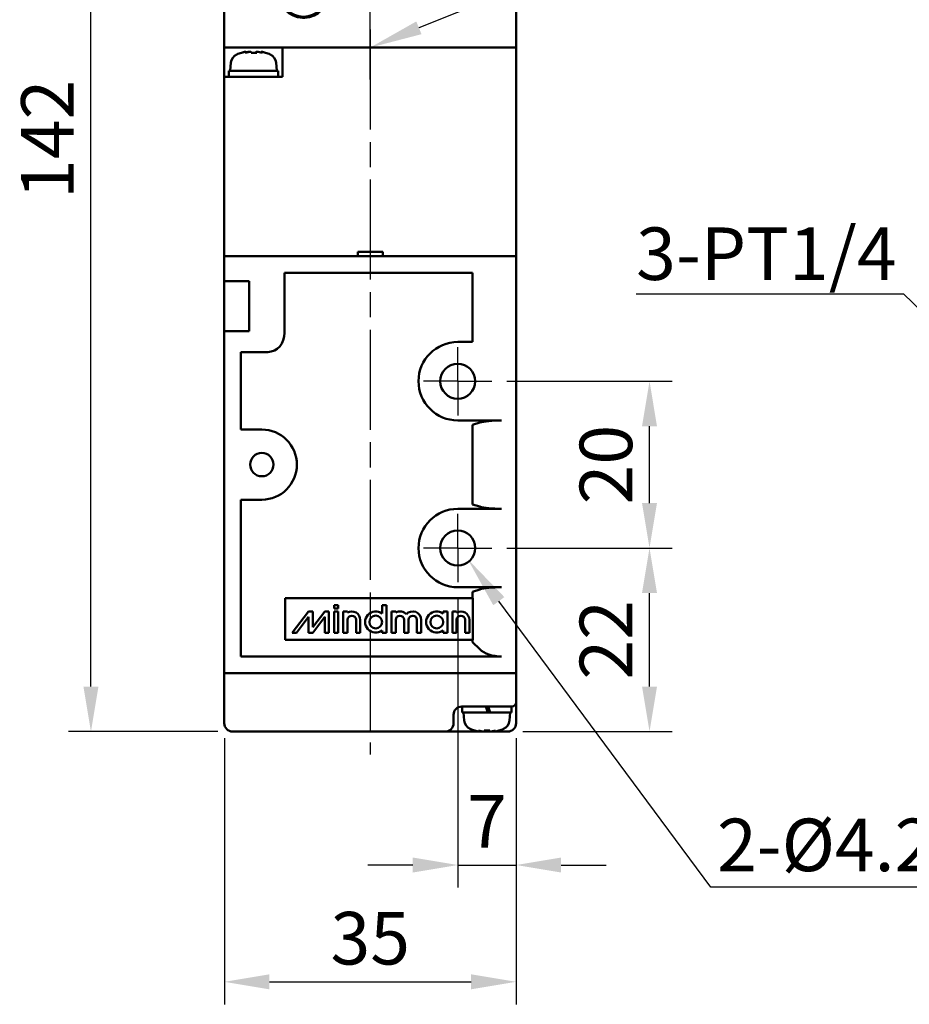
# Model space of a CAD drawing. Units: millimetres. Extents: x 780 to 2250, y 797 to 1807.
# Drawn here: x 1284 to 1390, y 1517 to 1635 of the extents above; entities that cross this region are included whole.
import ezdxf

# ---------------------------------------------------------------- set-up
doc = ezdxf.new("R2010")
doc.units = ezdxf.units.MM
doc.linetypes.add('AM_ISO08W050', pattern=[18, 12, -1.5, 3, -1.5])
doc.linetypes.add('AM_ISO08W050x2', pattern=[9, 6, -0.75, 1.5, -0.75])
for name, color, linetype, lineweight in [('AM_5', 5, 'Continuous', 25), ('AM_7', 4, 'AM_ISO08W050', 25), ('AM_8', 1, 'Continuous', 25), ('AM_VIS', 7, 'Continuous', 50)]:
    doc.layers.add(name, color=color, linetype=linetype, lineweight=lineweight)
doc.styles.get("Standard").update_dxf_attribs({"font": 'ISOCP.SHX', "bigfont": 'CHINESET.SHX'})
doc.dimstyles.new('AM_ISO$0', dxfattribs={"dimtxt": 3.5, "dimasz": 3, "dimexe": 1.5, "dimexo": 1, "dimgap": 0.7, "dimtad": 1, "dimdsep": 46, "dimtxsty": 'Standard', "dimcen": 0, "dimclrd": 256, "dimclre": 256, "dimclrt": 256, "dimadec": 0, "dimazin": 2, "dimtp": 0.1, "dimtm": 0.1, "dimtfac": 0.6, "dimtmove": 0, "dimatfit": 3, "dimfxl": 0, "dimlwd": -1, "dimlwe": -1, "dimarcsym": 0})

# ---------------------------------------------------------------- blocks, each defined once
blk = doc.blocks.new('*D153')
at = {"layer": 'AM_5'}
for p, q in [((1342.11, 1591.61), (1361.91, 1591.61)), ((1359.21, 1577.01), (1359.21, 1586.21)), ((1342.11, 1571.61), (1361.91, 1571.61))]:
    blk.add_line(p, q, dxfattribs=at)
for points in [[(1358.31, 1586.21), (1360.11, 1586.21), (1359.21, 1591.61)], [(1358.31, 1577.01), (1360.11, 1577.01), (1359.21, 1571.61)]]:
    blk.add_solid(points, dxfattribs=at)
at = {"layer": 'Defpoints', "color": 0}
for p in [(1340.31, 1591.61), (1359.21, 1591.61), (1340.31, 1571.61)]:
    blk.add_point(p, dxfattribs=at)
at = {"layer": 'AM_5', "insert": (1354.8, 1581.61), "char_height": 6.3, "attachment_point": 5, "rotation": 90}
blk.add_mtext('20', dxfattribs=at)
blk = doc.blocks.new('*D154')
at = {"layer": 'AM_5'}
for p, q in [((1342.11, 1571.61), (1361.91, 1571.61)), ((1359.21, 1555.01), (1359.21, 1566.21)), ((1344.01, 1549.61), (1361.91, 1549.61))]:
    blk.add_line(p, q, dxfattribs=at)
for points in [[(1358.31, 1566.21), (1360.11, 1566.21), (1359.21, 1571.61)], [(1358.31, 1555.01), (1360.11, 1555.01), (1359.21, 1549.61)]]:
    blk.add_solid(points, dxfattribs=at)
at = {"layer": 'Defpoints', "color": 0}
for p in [(1340.31, 1571.61), (1359.21, 1571.61), (1342.21, 1549.61)]:
    blk.add_point(p, dxfattribs=at)
at = {"layer": 'AM_5', "insert": (1354.8, 1560.61), "char_height": 6.3, "attachment_point": 5, "rotation": 90}
blk.add_mtext('22', dxfattribs=at)
blk = doc.blocks.new('*D155')
at = {"layer": 'AM_5'}
for p, q in [((1308.21, 1548.81), (1308.21, 1516.91)), ((1343.21, 1548.81), (1343.21, 1516.91)), ((1313.61, 1519.61), (1337.81, 1519.61))]:
    blk.add_line(p, q, dxfattribs=at)
for points in [[(1313.61, 1520.51), (1313.61, 1518.71), (1308.21, 1519.61)], [(1337.81, 1520.51), (1337.81, 1518.71), (1343.21, 1519.61)]]:
    blk.add_solid(points, dxfattribs=at)
at = {"layer": 'Defpoints', "color": 0}
for p in [(1308.21, 1550.61), (1343.21, 1550.61), (1343.21, 1519.61)]:
    blk.add_point(p, dxfattribs=at)
at = {"layer": 'AM_5', "insert": (1325.71, 1524.02), "char_height": 6.3, "attachment_point": 5}
blk.add_mtext('35', dxfattribs=at)
blk = doc.blocks.new('*D156')
at = {"layer": 'AM_5'}
for p, q in [((1336.21, 1565.71), (1336.21, 1530.91)), ((1343.21, 1548.81), (1343.21, 1530.91)), ((1330.81, 1533.61), (1325.41, 1533.61)), ((1336.21, 1533.61), (1343.21, 1533.61)), ((1348.61, 1533.61), (1354.01, 1533.61))]:
    blk.add_line(p, q, dxfattribs=at)
for points in [[(1330.81, 1534.51), (1330.81, 1532.71), (1336.21, 1533.61)], [(1348.61, 1534.51), (1348.61, 1532.71), (1343.21, 1533.61)]]:
    blk.add_solid(points, dxfattribs=at)
at = {"layer": 'Defpoints', "color": 0}
for p in [(1336.21, 1567.51), (1343.21, 1550.61), (1343.21, 1533.61)]:
    blk.add_point(p, dxfattribs=at)
at = {"layer": 'AM_5', "insert": (1339.71, 1538.02), "char_height": 6.3, "attachment_point": 5}
blk.add_mtext('7', dxfattribs=at)
blk = doc.blocks.new('*D166')
at = {"layer": 'AM_5'}
for p, q in [((1306.23, 1691.61), (1289.51, 1691.61)), ((1292.21, 1555.01), (1292.21, 1686.21)), ((1307.41, 1549.61), (1289.51, 1549.61))]:
    blk.add_line(p, q, dxfattribs=at)
for points in [[(1291.31, 1686.21), (1293.11, 1686.21), (1292.21, 1691.61)], [(1291.31, 1555.01), (1293.11, 1555.01), (1292.21, 1549.61)]]:
    blk.add_solid(points, dxfattribs=at)
at = {"layer": 'Defpoints', "color": 0}
for p in [(1292.21, 1691.61), (1308.03, 1691.61), (1309.21, 1549.61)]:
    blk.add_point(p, dxfattribs=at)
at = {"layer": 'AM_5', "insert": (1287.8, 1620.61), "char_height": 6.3, "attachment_point": 5, "rotation": 90}
blk.add_mtext('142', dxfattribs=at)
blk = doc.blocks.new('*S81')
at = {"layer": 'AM_5', "color": 5}
for p, q in [((3084.08, 467.44), (3058.67, 501.72)), ((3128.25, 467.44), (3084.08, 467.44))]:
    blk.add_line(p, q, dxfattribs=at)
at = {"layer": 'AM_5', "color": 5, "lineweight": 35}
blk.add_trace([(3059.33, 502.21), (3058, 501.23), (3054.92, 506.78)], dxfattribs=at)
blk = doc.blocks.new('*S82')
at = {"layer": 'AM_5', "color": 5}
for p, q in [((3075.14, 538.57), (3107.21, 538.57)), ((3107.21, 538.57), (3119.07, 527.07))]:
    blk.add_line(p, q, dxfattribs=at)
at = {"layer": 'AM_5', "color": 5, "lineweight": 35}
blk.add_trace([(3118.49, 526.48), (3119.65, 527.67), (3123.59, 522.69)], dxfattribs=at)
blk = doc.blocks.new('A$C1D3230A3')
at = {"layer": 'AM_8'}
h = blk.add_hatch(dxfattribs=at)
h.set_pattern_fill('_U', color=256, scale=1.5, angle=90, style=0, pattern_type=0)
h.set_pattern_definition([(90, (-924.2705, -617.8492), (-1.5, 9e-17), [])])
h.paths.add_polyline_path([(15, 38), (-15, 38), (-15, 33), (15, 33)])
at = {"layer": 'AM_7'}
for p, q in [((0, -3.84), (0, 64.11)), ((0, -1.94), (0, 1.63))]:
    blk.add_line(p, q, dxfattribs=at)
at = {"layer": 'AM_VIS'}
for p, q in [((-17.68, 52), (-17.68, 60)), ((-17.68, 60), (2.83, 60)), ((8.49, 60), (2.83, 60)), ((2.83, 60), (4.95, 49)), ((10.61, 49), (8.49, 60)), ((-10.61, 52), (-17.68, 52)), ((-10.61, 49), (-10.61, 52)), ((-11, 43), (-11, 49)), ((-11, 49), (4.42, 49)), ((4.95, 49), (4.42, 49)), ((7.78, 49), (4.95, 49)), ((10.61, 49), (7.78, 49)), ((10.61, 49), (11, 49)), ((11, 43), (11, 49)), ((-13.5, 43), (-15, 38)), ((-13.5, 43), (13.5, 43)), ((13.5, 43), (15, 38)), ((-15, 27), (-15, 38)), ((15, 38), (-15, 38)), ((15, 38), (-15, 38)), ((15, 27), (15, 38)), ((15, 33), (-15, 33)), ((-18, 27), (-18, 11)), ((-18, 27), (-16, 27)), ((16, 27), (-16, 27)), ((16, 27), (18, 27)), ((18, 11), (18, 27)), ((-16, 11), (-18, 11)), ((-16, 11), (-16, 9.5)), ((-16, 11), (-15, 11)), ((-16, 11), (16, 11)), ((15, 11), (-15, 11)), ((15, 11), (16, 11)), ((16, 9.5), (16, 11)), ((18, 11), (16, 11)), ((-16, 9.5), (-16.5, 9.5)), ((-15, 9.5), (-16, 9.5)), ((15, 9.5), (-15, 9.5)), ((1, 6.5), (1, 9.5)), ((8, 9.5), (8, 6.5)), ((16, 9.5), (15, 9.5)), ((16.5, 9.5), (16, 9.5)), ((-17.5, 8.5), (-17.5, 0)), ((17.5, 8.5), (17.5, 1)), ((-8.35, 6.85), (-9.03, 7.53)), ((-8.35, 7.94), (-8.35, 7.42)), ((-8.35, 7.42), (-8.35, 6.85)), ((-7.65, 7.42), (-7.65, 7.94)), ((-7.65, 6.85), (-6.97, 7.53)), ((-7.65, 6.85), (-7.65, 7.42)), ((-8.92, 6.85), (-9.44, 6.85)), ((-9.44, 6.15), (-8.92, 6.15)), ((-8.35, 6.15), (-9.03, 5.47)), ((-8.35, 6.85), (-8.92, 6.85)), ((-8.92, 6.15), (-8.35, 6.15)), ((-8.35, 6.85), (-8, 6.5)), ((-7.65, 6.85), (-8.35, 6.85)), ((-8.35, 6.15), (-8.35, 6.85)), ((-8, 6.5), (-8.35, 6.5)), ((-8, 6.5), (-8.35, 6.15)), ((-8.35, 6.15), (-7.65, 6.15)), ((-8.35, 6.15), (-8.35, 5.58)), ((-8, 6.85), (-8, 6.5)), ((-8, 6.5), (-7.65, 6.85)), ((-8, 6.5), (-8, 6.15)), ((-7.65, 6.5), (-8, 6.5)), ((-7.65, 6.15), (-8, 6.5)), ((-7.65, 6.85), (-7.65, 6.15)), ((-7.08, 6.85), (-7.65, 6.85)), ((-7.65, 5.58), (-7.65, 6.15)), ((-7.65, 6.15), (-6.97, 5.47)), ((-7.65, 6.15), (-7.08, 6.15)), ((-6.56, 6.85), (-7.08, 6.85)), ((-7.08, 6.15), (-6.56, 6.15)), ((8, 6.5), (1, 6.5)), ((-8.35, 5.58), (-8.35, 5.06)), ((-7.65, 5.06), (-7.65, 5.58)), ((-8.14, 3.55), (-8.14, 3.7)), ((-7.89, 3.7), (-7.89, 3.55)), ((-7.86, 3.7), (-7.86, 3.55)), ((-16.5, 0), (-17.5, 0)), ((16.5, 0), (-17.5, 0)), ((-17.5, 0), (17.5, 0)), ((16.5, 0), (-16.5, 0)), ((17.5, 0), (16.5, 0)), ((16.5, 0), (17.5, 0)), ((17.5, 1), (17.5, 0))]:
    blk.add_line(p, q, dxfattribs=at)
blk.add_circle((-8, 6.5), 2.8, dxfattribs=at)
for centre, radius, start, end in [((-16.5, 8.5), 1, 90, 180), ((-8, 6.5), 2.95, 272.7201, 267.2799), ((16.5, 8.5), 1, 0, 90), ((-8, 6.5), 2.95, 267.2799, 272.2298)]:
    blk.add_arc(centre, radius, start, end, dxfattribs=at)
for centre, major_axis, ratio, start_param, end_param in [((-7.11, 6.7), (-1.08, 4.78), 0.355114, 1.318095, 1.459882), ((-8.2, 5.61), (-4.78, 1.08), 0.355114, 4.823303, 4.96509), ((-8, 5.2), (-4.74, 0), 0.579761, 4.638686, 4.786092), ((-7.8, 5.61), (4.78, 1.08), 0.355114, 1.318095, 1.459882), ((-8.89, 6.7), (1.08, 4.78), 0.355114, 4.823303, 4.96509), ((-6.7, 6.5), (0, 4.74), 0.579761, 1.497093, 1.644499), ((-7.11, 6.3), (1.08, 4.78), 0.355114, 1.681711, 1.823498), ((-8.89, 6.3), (-1.08, 4.78), 0.355114, 4.459688, 4.601475), ((-9.3, 6.5), (0, 4.74), 0.579761, 4.638686, 4.786092), ((-8.2, 7.39), (4.78, 1.08), 0.355114, 4.459688, 4.601475), ((-8, 7.8), (-4.74, 0), 0.579761, 1.497093, 1.644499), ((-7.8, 7.39), (-4.78, 1.08), 0.355114, 1.681711, 1.823498)]:
    blk.add_ellipse(centre, major_axis=major_axis, ratio=ratio, start_param=start_param, end_param=end_param, dxfattribs=at)
blk = doc.blocks.new('*S98')
at = {"layer": 'AM_5', "color": 5}
for p, q in [((3067.38, 577.87), (3049.08, 570.45)), ((3089.96, 577.87), (3067.38, 577.87))]:
    blk.add_line(p, q, dxfattribs=at)
at = {"layer": 'AM_5', "color": 5, "lineweight": 35}
blk.add_trace([(3048.77, 571.22), (3049.39, 569.69), (3043.24, 568.09)], dxfattribs=at)

msp = doc.modelspace()

# ---------------------------------------------------------------- linework, layer by layer
at = {"layer": 'AM_7'}
for p, q in [((1325.706, 1627.77), (1325.706, 1695.722)), ((1325.706, 1633.786), (1325.706, 1546.861))]:
    msp.add_line(p, q, dxfattribs=at)
at = {"layer": 'AM_7', "linetype": 'AM_ISO08W050x2'}
for p, q in [((1336.206, 1591.613), (1336.206, 1595.713)), ((1336.206, 1591.613), (1332.106, 1591.613)), ((1336.206, 1591.613), (1340.306, 1591.613)), ((1336.206, 1591.613), (1336.206, 1587.513)), ((1336.206, 1571.613), (1336.206, 1575.713)), ((1336.206, 1571.613), (1332.106, 1571.613)), ((1336.206, 1571.613), (1340.306, 1571.613)), ((1336.206, 1571.613), (1336.206, 1567.513))]:
    msp.add_line(p, q, dxfattribs=at)
at = {"layer": 'AM_VIS'}
for p, q in [((1342.206, 1631.613), (1308.206, 1631.613)), ((1308.206, 1631.613), (1343.206, 1631.613)), ((1308.206, 1628.113), (1308.206, 1631.613)), ((1342.206, 1631.613), (1308.206, 1631.613)), ((1342.206, 1631.613), (1309.206, 1631.613)), ((1315.206, 1631.613), (1315.206, 1628.113)), ((1343.206, 1631.613), (1342.206, 1631.613)), ((1342.206, 1631.613), (1343.206, 1631.613)), ((1342.206, 1631.613), (1343.206, 1631.613)), ((1343.206, 1606.613), (1343.206, 1631.613)), ((1310.776, 1631.11), (1310.773, 1631.116)), ((1310.804, 1631.116), (1310.839, 1631.025)), ((1311.317, 1631.116), (1311.317, 1631.107)), ((1312.017, 1630.993), (1312.015, 1631.116)), ((1312.095, 1631.116), (1312.092, 1630.989)), ((1312.608, 1631.116), (1312.579, 1631.042)), ((1312.607, 1631.036), (1312.639, 1631.116)), ((1308.992, 1629.801), (1308.906, 1628.813)), ((1314.42, 1629.801), (1314.506, 1628.813)), ((1308.206, 1628.113), (1308.206, 1606.613)), ((1308.206, 1628.113), (1309.206, 1628.113)), ((1308.756, 1628.113), (1308.756, 1628.813)), ((1314.656, 1628.813), (1308.756, 1628.813)), ((1315.206, 1628.113), (1309.206, 1628.113)), ((1314.656, 1628.113), (1314.656, 1628.781)), ((1308.206, 1606.613), (1308.206, 1603.613)), ((1308.206, 1606.613), (1308.706, 1606.613)), ((1342.706, 1606.613), (1308.706, 1606.613)), ((1309.206, 1606.613), (1324.206, 1606.613)), ((1324.206, 1607.113), (1327.206, 1607.113)), ((1324.206, 1606.613), (1324.206, 1607.113)), ((1327.206, 1607.113), (1327.206, 1606.613)), ((1327.206, 1606.613), (1342.206, 1606.613)), ((1342.706, 1606.613), (1343.206, 1606.613)), ((1343.206, 1556.613), (1343.206, 1606.613)), ((1315.438, 1604.613), (1337.974, 1604.613)), ((1315.438, 1597.423), (1315.438, 1604.613)), ((1337.974, 1604.613), (1337.974, 1596.316)), ((1308.706, 1603.613), (1308.206, 1603.613)), ((1308.206, 1597.613), (1308.206, 1603.613)), ((1308.706, 1603.613), (1311.206, 1603.613)), ((1311.206, 1603.613), (1311.206, 1597.613)), ((1308.206, 1597.613), (1308.206, 1556.613)), ((1308.206, 1597.613), (1308.706, 1597.613)), ((1311.206, 1597.613), (1308.706, 1597.613)), ((1337.974, 1596.316), (1336.206, 1596.316)), ((1310.206, 1585.816), (1310.206, 1595.113)), ((1310.206, 1595.113), (1313.438, 1595.113)), ((1336.206, 1586.91), (1341.438, 1586.91)), ((1338.84, 1586.646), (1337.974, 1586.381)), ((1312.706, 1585.816), (1310.206, 1585.816)), ((1337.974, 1576.845), (1337.974, 1586.381)), ((1310.206, 1577.41), (1312.706, 1577.41)), ((1310.206, 1558.613), (1310.206, 1577.41)), ((1341.438, 1576.316), (1336.206, 1576.316)), ((1337.974, 1576.845), (1338.84, 1576.581)), ((1336.206, 1566.91), (1341.438, 1566.91)), ((1338.84, 1566.646), (1337.974, 1566.381)), ((1337.974, 1565.613), (1337.974, 1566.381)), ((1337.974, 1565.613), (1315.506, 1565.613)), ((1315.506, 1565.613), (1315.506, 1560.613)), ((1338.006, 1565.613), (1337.974, 1565.613)), ((1338.006, 1560.613), (1338.006, 1565.613)), ((1321.366, 1564.373), (1321.366, 1564.783)), ((1321.366, 1564.783), (1321.876, 1564.783)), ((1321.876, 1564.373), (1321.366, 1564.373)), ((1321.876, 1564.783), (1321.876, 1564.373)), ((1327.146, 1563.766), (1327.146, 1564.783)), ((1327.146, 1564.783), (1327.656, 1564.783)), ((1327.656, 1564.783), (1327.656, 1561.463)), ((1316.356, 1561.463), (1318.306, 1564.013)), ((1318.306, 1563.346), (1316.866, 1561.463)), ((1318.306, 1564.013), (1318.816, 1564.013)), ((1318.306, 1561.463), (1318.306, 1563.346)), ((1318.816, 1562.13), (1320.256, 1564.013)), ((1318.816, 1564.013), (1318.816, 1562.13)), ((1320.256, 1563.346), (1318.816, 1561.463)), ((1320.256, 1564.013), (1320.756, 1564.013)), ((1320.256, 1561.463), (1320.256, 1563.346)), ((1320.756, 1564.013), (1320.756, 1561.463)), ((1321.366, 1561.463), (1321.366, 1564.013)), ((1321.366, 1564.013), (1321.876, 1564.013)), ((1321.876, 1564.013), (1321.876, 1561.463)), ((1322.476, 1561.463), (1322.476, 1564.013)), ((1322.476, 1564.013), (1322.986, 1564.013)), ((1322.986, 1564.013), (1322.986, 1563.877)), ((1322.986, 1562.993), (1322.986, 1561.463)), ((1324.006, 1561.463), (1324.006, 1562.993)), ((1324.516, 1562.993), (1324.516, 1561.463)), ((1328.256, 1561.463), (1328.256, 1564.013)), ((1328.256, 1564.013), (1328.766, 1564.013)), ((1328.766, 1564.013), (1328.766, 1563.877)), ((1328.766, 1562.993), (1328.766, 1561.463)), ((1329.786, 1561.463), (1329.786, 1562.993)), ((1330.296, 1562.993), (1330.296, 1561.463)), ((1331.316, 1561.463), (1331.316, 1562.993)), ((1331.826, 1562.993), (1331.826, 1561.463)), ((1334.466, 1563.766), (1334.466, 1564.013)), ((1334.466, 1564.013), (1334.976, 1564.013)), ((1334.976, 1564.013), (1334.976, 1561.463)), ((1335.566, 1561.463), (1335.566, 1564.013)), ((1335.566, 1564.013), (1336.076, 1564.013)), ((1336.076, 1564.013), (1336.076, 1563.877)), ((1336.076, 1562.993), (1336.076, 1561.463)), ((1337.096, 1561.463), (1337.096, 1562.993)), ((1337.606, 1562.993), (1337.606, 1561.463)), ((1327.146, 1561.463), (1327.146, 1561.721)), ((1334.466, 1561.463), (1334.466, 1561.721)), ((1315.506, 1560.613), (1337.974, 1560.613)), ((1316.866, 1561.463), (1316.356, 1561.463)), ((1318.816, 1561.463), (1318.306, 1561.463)), ((1320.756, 1561.463), (1320.256, 1561.463)), ((1321.876, 1561.463), (1321.366, 1561.463)), ((1322.986, 1561.463), (1322.476, 1561.463)), ((1324.516, 1561.463), (1324.006, 1561.463)), ((1327.656, 1561.463), (1327.146, 1561.463)), ((1328.766, 1561.463), (1328.256, 1561.463)), ((1330.296, 1561.463), (1329.786, 1561.463)), ((1331.826, 1561.463), (1331.316, 1561.463)), ((1334.976, 1561.463), (1334.466, 1561.463)), ((1336.076, 1561.463), (1335.566, 1561.463)), ((1337.606, 1561.463), (1337.096, 1561.463)), ((1337.974, 1560.345), (1337.974, 1560.613)), ((1337.974, 1560.613), (1338.006, 1560.613)), ((1338.84, 1559.479), (1337.974, 1560.345)), ((1341.438, 1558.613), (1310.206, 1558.613)), ((1308.206, 1556.613), (1308.206, 1550.613)), ((1308.706, 1556.613), (1308.206, 1556.613)), ((1308.706, 1556.613), (1342.706, 1556.613)), ((1309.206, 1556.613), (1342.206, 1556.613)), ((1343.206, 1556.613), (1342.706, 1556.613)), ((1343.206, 1553.113), (1343.206, 1556.613)), ((1336.642, 1552.613), (1342.206, 1552.613)), ((1336.756, 1551.913), (1336.756, 1552.613)), ((1339.566, 1552.613), (1339.821, 1551.913)), ((1339.568, 1552.606), (1339.848, 1552.606)), ((1340.101, 1551.913), (1339.846, 1552.613)), ((1342.706, 1552.613), (1342.206, 1552.613)), ((1342.656, 1551.913), (1342.656, 1552.613)), ((1343.206, 1553.113), (1343.206, 1550.613)), ((1335.706, 1550.613), (1335.706, 1551.613)), ((1339.821, 1551.913), (1336.756, 1551.913)), ((1336.992, 1550.925), (1336.906, 1551.913)), ((1339.821, 1551.913), (1340.101, 1551.913)), ((1342.656, 1551.913), (1340.101, 1551.913)), ((1342.42, 1550.925), (1342.506, 1551.913)), ((1309.206, 1549.613), (1334.706, 1549.613)), ((1310.789, 1549.613), (1310.788, 1549.611)), ((1311.357, 1549.613), (1311.357, 1549.611)), ((1312.055, 1549.611), (1312.055, 1549.613)), ((1312.624, 1549.611), (1312.623, 1549.613)), ((1334.706, 1549.613), (1338.774, 1549.613)), ((1338.263, 1549.739), (1338.256, 1549.728)), ((1338.821, 1549.696), (1338.788, 1549.611)), ((1338.789, 1549.613), (1339.333, 1549.613)), ((1339.357, 1549.739), (1339.357, 1549.611)), ((1339.357, 1549.613), (1339.706, 1549.613)), ((1339.706, 1549.613), (1340.055, 1549.613)), ((1340.055, 1549.611), (1340.055, 1549.739)), ((1340.079, 1549.613), (1340.623, 1549.613)), ((1340.624, 1549.611), (1340.591, 1549.696)), ((1340.638, 1549.613), (1342.206, 1549.613)), ((1341.156, 1549.728), (1341.149, 1549.739))]:
    msp.add_line(p, q, dxfattribs=at)
for centre, radius in [((1336.206, 1591.613), 2.1), ((1312.706, 1581.613), 1.4), ((1312.706, 1581.613), 1.4), ((1336.206, 1571.613), 2.1), ((1326.376, 1562.743), 0.765), ((1333.696, 1562.743), 0.765)]:
    msp.add_circle(centre, radius, dxfattribs=at)
for centre, radius, start, end in [((1310.188, 1629.697), 1.2, 113.54714, 175), ((1311.706, 1626.213), 5, 106.87151, 113.54714), ((1311.706, 1626.213), 5, 66.45286, 73.12849), ((1313.224, 1629.697), 1.2, 5, 66.45286), ((1336.206, 1591.613), 4.703, 90, 270), ((1312.706, 1581.613), 4.203, 270, 90), ((1336.206, 1571.613), 4.703, 90, 270), ((1326.376, 1562.743), 1.28, 53.01811, 306.98189), ((1333.696, 1562.743), 1.28, 53.01811, 306.98189), ((1323.496, 1562.993), 1.02, 0, 120), ((1323.496, 1562.993), 0.51, 0, 180), ((1329.276, 1562.993), 1.02, 41.40962, 120), ((1329.276, 1562.993), 0.51, 0, 180), ((1330.806, 1562.993), 1.02, 0, 138.59038), ((1330.806, 1562.993), 0.51, 0, 180), ((1336.586, 1562.993), 1.02, 0, 120), ((1336.586, 1562.993), 0.51, 0, 180), ((1336.706, 1551.613), 1, 90, 180), ((1342.706, 1553.113), 0.5, 270, 0), ((1309.206, 1550.613), 1, 180, 270), ((1334.706, 1550.613), 1, 270, 0), ((1338.188, 1551.03), 1.2, 185, 246.45286), ((1339.706, 1554.513), 5, 246.45286, 253.14204), ((1339.706, 1554.513), 5, 286.85796, 293.54714), ((1341.224, 1551.03), 1.2, 293.54714, 355), ((1342.206, 1550.613), 1, 270, 0), ((1311.706, 1554.513), 4.988, 259.23332, 259.39178), ((1311.706, 1554.513), 4.988, 280.60822, 280.76668), ((1339.706, 1554.513), 4.988, 253.18913, 259.39178), ((1339.706, 1554.513), 4.988, 280.60822, 286.81087)]:
    msp.add_arc(centre, radius, start, end, dxfattribs=at)
for centre, major_axis, ratio, start_param, end_param in [((1313.003, 1627.137), (-2.75, 3.86), 0.0354692, 6.1842258, 6.2712575), ((1311.691, 1626.213), (0, 4.988), 0.999052, 0.1851483, 0.289098), ((1311.721, 1626.213), (0, 4.988), 0.999052, 0.1851483, 0.2934051), ((1312.603, 1626.56), (-1.766, 4.575), 0.166151, 0.0468646, 0.1886516), ((1311.466, 1626.56), (4.034, 2.789), 0.9020004, 1.0276961, 1.1694831), ((1311.544, 1626.56), (4.442, 2.078), 0.9199391, 1.211207, 1.3119517), ((1311.357, 1626.213), (0, 4.988), 0.0435318, 5.9897803, 6.098037), ((1311.762, 1627.137), (-4.731, 0.289), 0.8140144, 4.7740762, 4.8346835), ((1311.649, 1627.137), (4.731, 0.289), 0.8140144, 1.4220773, 1.5694832), ((1312.055, 1626.213), (0, 4.988), 0.0435318, 0.1851483, 0.289098), ((1311.946, 1626.56), (-4.034, 2.789), 0.9020004, 5.2387005, 5.2554892), ((1312.055, 1626.213), (0, 4.988), 0.0435318, 5.9897803, 6.098037), ((1311.868, 1626.56), (-4.442, 2.078), 0.9199391, 4.9301913, 5.0719783), ((1311.691, 1626.213), (0, 4.988), 0.999052, 6.0922581, 6.098037), ((1311.721, 1626.213), (0, 4.988), 0.999052, 5.9897803, 6.098037), ((1310.826, 1626.56), (1.796, 4.563), 0.2455386, 6.1268521, 6.2686392), ((1310.409, 1627.137), (2.75, 3.86), 0.0354692, 6.234739, 6.3557204), ((1311.706, 1628.429), (0.148, 8.105), 0.36352, 4.7625715, 4.7665014), ((1313.438, 1597.423), (0, -2.309), 0.8660254, 0, 1.5707963), ((1341.438, 1586.381), (3, 0), 0.176327, 1.5707963, 2.6179939), ((1341.438, 1576.845), (-3, 0), 0.176327, 0.5235988, 1.5707963), ((1341.438, 1566.381), (3, 0), 0.176327, 1.5707963, 2.6179939), ((1341.438, 1560.345), (-3, 0), 0.5773503, 0.5235988, 1.5707963), ((1312.596, 1554.167), (1.78, 4.57), 0.2060401, 3.1058167, 3.1107492), ((1311.505, 1554.167), (-4.242, 2.461), 0.9118341, 2.02164, 2.0265724), ((1311.907, 1554.167), (4.242, 2.461), 0.9118341, 4.2566129, 4.2615453), ((1310.816, 1554.167), (-1.78, 4.57), 0.2060401, 3.1724361, 3.1773686), ((1340.596, 1554.167), (1.78, 4.57), 0.2060401, 2.9689621, 3.1107492), ((1339.505, 1554.167), (-4.242, 2.461), 0.9118341, 1.8847854, 2.0265724), ((1339.706, 1553.59), (4.74, 0), 0.8147867, 4.6386861, 4.7860919), ((1339.907, 1554.167), (4.242, 2.461), 0.9118341, 4.2566129, 4.3983999), ((1338.816, 1554.167), (-1.78, 4.57), 0.2060401, 3.1724361, 3.3142232)]:
    msp.add_ellipse(centre, major_axis=major_axis, ratio=ratio, start_param=start_param, end_param=end_param, dxfattribs=at)

# ---------------------------------------------------------------- block references
msp.add_blockref('A$C1D3230A3', (1325.706, 1631.613))
at = {"layer": 'AM_5'}
for name in ['*S98', '*S82', '*S81']:
    msp.add_blockref(name, (-1717.532, 1063.524), dxfattribs=at)

# ---------------------------------------------------------------- texts
for s, p in [('3-PT1/4', (1357.602, 1603.749)), ('2-%%C4.2thru', (1367.311, 1532.871))]:
    msp.add_text(s, height=6.3, dxfattribs=at).set_placement(p)

# ---------------------------------------------------------------- dimensions: what is measured, and where the dimension line sits
for base, p1, p2, picture, middle in [((1292.206, 1691.613), (1309.206, 1549.613), (1308.028, 1691.613), '*D166', (1287.795, 1620.613)), ((1359.206, 1591.613), (1340.306, 1571.613), (1340.306, 1591.613), '*D153', (1354.795, 1581.613)), ((1359.206, 1571.613), (1342.206, 1549.613), (1340.306, 1571.613), '*D154', (1354.795, 1560.613))]:
    dim = msp.add_linear_dim(base=base, p1=p1, p2=p2, angle=90, dimstyle='AM_ISO$0', override={"dimscale": 1.8, "dimtdec": 8}, dxfattribs=at)
    dim.commit()
    dim.dimension.update_dxf_attribs({"geometry": picture, "text_midpoint": middle})
for base, p1, picture, middle in [((1343.206, 1533.613), (1336.206, 1567.513), '*D156', (1339.706, 1538.023)), ((1343.206, 1519.613), (1308.206, 1550.613), '*D155', (1325.706, 1524.023))]:
    dim = msp.add_linear_dim(base=base, p1=p1, p2=(1343.206, 1550.613), dimstyle='AM_ISO$0', override={"dimscale": 1.8, "dimtdec": 8}, dxfattribs=at)
    dim.commit()
    dim.dimension.update_dxf_attribs({"geometry": picture, "text_midpoint": middle})

doc.saveas('drawing.dxf')
